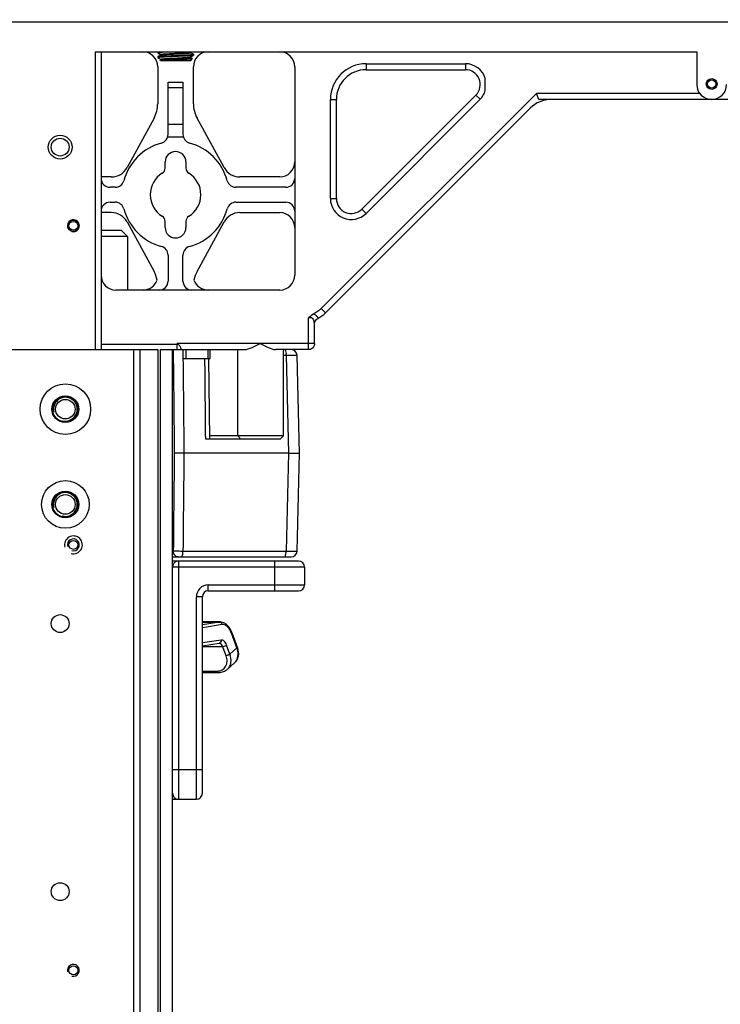
# Model space of a CAD drawing. Units: millimetres. Extents: x 281 to 6318, y 87 to 1607.
# Drawn here: x 1397 to 1514, y 1154 to 1319 of the extents above; entities that cross this region are included whole.
import ezdxf

# ---------------------------------------------------------------- set-up
doc = ezdxf.new("R2010")
doc.units = ezdxf.units.MM
doc.layers.add('DIM', color=3, linetype='Continuous')
doc.dimstyles.new('DIM箱体', dxfattribs={"dimtxt": 20, "dimasz": 10, "dimexe": 0.5, "dimexo": 0.5, "dimgap": 0.2, "dimtad": 0, "dimzin": 1, "dimtxsty": 'Standard', "dimblk": 'CLOSEDBLANK', "dimcen": 2.5, "dimclre": 6, "dimadec": 0, "dimazin": 0, "dimtfac": 1, "dimtmove": 0, "dimatfit": 3, "dimldrblk": 'CLOSED', "dimfxl": 0, "dimarcsym": 0})

# ---------------------------------------------------------------- blocks, each defined once
blk = doc.blocks.new('_ClosedBlank')
at = {"color": 0, "linetype": 'ByBlock', "lineweight": -2}
for p, q in [((-1, 0.167), (0, 0)), ((-1, 0.167), (-1, -0.167)), ((0, 0), (-1, -0.167))]:
    blk.add_line(p, q, dxfattribs=at)
blk = doc.blocks.new('*D23')
at = {"layer": 'Defpoints', "color": 0}
for p in [(1887.8, 1384.98), (1387.8, 1263.57), (1887.8, 1263.57)]:
    blk.add_point(p, dxfattribs=at)
at = {"layer": 'DIM', "color": 6, "lineweight": -2}
for p, q in [((1387.8, 1264.07), (1387.8, 1385.48)), ((1887.8, 1264.07), (1887.8, 1385.48))]:
    blk.add_line(p, q, dxfattribs=at)
at = {"layer": 'DIM', "color": 0, "lineweight": -2}
for p, q in [((1397.8, 1384.98), (1579.5, 1384.98)), ((1877.8, 1384.98), (1696.1, 1384.98))]:
    blk.add_line(p, q, dxfattribs=at)
at = {"layer": 'DIM', "color": 0, "lineweight": -2, "xscale": 10, "yscale": 10, "zscale": 10, "rotation": 180}
blk.add_blockref('_ClosedBlank', (1387.8, 1384.98), dxfattribs=at)
at = {"layer": 'DIM', "color": 0, "lineweight": -2, "xscale": 10, "yscale": 10, "zscale": 10}
blk.add_blockref('_ClosedBlank', (1887.8, 1384.98), dxfattribs=at)
at = {"layer": 'DIM', "color": 0, "insert": (1637.8, 1384.98), "char_height": 20, "attachment_point": 5}
blk.add_mtext('\\A1;500,00{\\H12.000000;\\S 0^ -0,2;}', dxfattribs=at)
blk = doc.blocks.new('_Closed')
at = {"color": 0, "linetype": 'ByBlock', "lineweight": -2}
for p, q in [((-1, 0.167), (0, 0)), ((-1, 0.167), (-1, -0.167)), ((0, 0), (-1, -0.167)), ((0, 0), (-1, 0))]:
    blk.add_line(p, q, dxfattribs=at)

msp = doc.modelspace()

# ---------------------------------------------------------------- linework, layer by layer
at = {"color": 7, "linetype": 'Continuous'}
for p, q in [((1883.613, 1318.574), (1391.989, 1318.574)), ((1409.301, 1313.574), (1409.301, 1263.574)), ((1409.301, 1313.574), (1510.301, 1313.574)), ((1410.301, 1313.574), (1410.301, 1263.574)), ((1419.801, 1313.562), (1419.801, 1313.386)), ((1419.801, 1312.762), (1419.801, 1312.586)), ((1419.811, 1313.376), (1420.298, 1313.121)), ((1420.312, 1313.034), (1419.811, 1312.772)), ((1420.298, 1313.121), (1420.301, 1313.12)), ((1420.301, 1313.126), (1420.301, 1313.028)), ((1425.289, 1312.714), (1425.791, 1312.976)), ((1425.301, 1313.422), (1425.301, 1313.52)), ((1425.791, 1313.172), (1425.301, 1313.428)), ((1425.301, 1312.622), (1425.301, 1312.72)), ((1425.658, 1312.442), (1425.301, 1312.628)), ((1425.801, 1313.162), (1425.801, 1312.986)), ((1510.301, 1313.574), (1510.301, 1308.074)), ((1419.801, 1311.074), (1419.801, 1304.849)), ((1419.811, 1312.576), (1420.301, 1312.32)), ((1420.301, 1312.074), (1420.203, 1312.171)), ((1420.312, 1312.234), (1420.207, 1312.179)), ((1420.301, 1312.326), (1420.301, 1312.228)), ((1425.301, 1312.074), (1420.301, 1312.074)), ((1425.301, 1312.074), (1425.661, 1312.434)), ((1425.801, 1304.849), (1425.801, 1311.074)), ((1442.801, 1311.074), (1442.801, 1276.074)), ((1454.801, 1311.574), (1454.801, 1310.574)), ((1454.801, 1311.574), (1471.451, 1311.574)), ((1471.451, 1311.574), (1471.451, 1310.574)), ((1454.801, 1310.574), (1471.451, 1310.574)), ((1421.551, 1299.708), (1421.551, 1308.487)), ((1421.551, 1308.487), (1424.051, 1308.487)), ((1424.051, 1308.487), (1424.051, 1299.708)), ((1474.801, 1307.058), (1474.801, 1309.09)), ((1421.551, 1307.608), (1424.051, 1307.608)), ((1447.267, 1270.454), (1483.386, 1306.574)), ((1473.219, 1306.306), (1454.068, 1287.156)), ((1473.926, 1305.599), (1473.219, 1306.306)), ((1483.801, 1305.574), (1483.386, 1306.574)), ((1510.801, 1306.574), (1483.386, 1306.574)), ((1448.801, 1288.923), (1448.801, 1305.574)), ((1448.801, 1305.574), (1449.801, 1305.574)), ((1449.801, 1288.923), (1449.801, 1305.574)), ((1473.926, 1305.599), (1454.775, 1286.448)), ((1577.73, 1305.574), (1483.801, 1305.574)), ((1482.336, 1304.11), (1447.974, 1269.747)), ((1419.19, 1302.455), (1414.653, 1294.138)), ((1424.051, 1301.366), (1421.551, 1301.366)), ((1430.948, 1294.138), (1426.411, 1302.455)), ((1424.124, 1299.244), (1421.477, 1299.244)), ((1421.051, 1294.046), (1421.051, 1295.074)), ((1424.551, 1295.074), (1424.551, 1294.046)), ((1412.02, 1292.574), (1410.301, 1292.574)), ((1440.301, 1292.574), (1433.581, 1292.574)), ((1412.667, 1290.824), (1411.801, 1290.824)), ((1441.301, 1290.824), (1432.934, 1290.824)), ((1411.801, 1288.324), (1412.667, 1288.324)), ((1432.934, 1288.324), (1441.301, 1288.324)), ((1448.801, 1288.923), (1449.801, 1288.923)), ((1412.02, 1286.574), (1410.301, 1286.574)), ((1433.581, 1286.574), (1440.301, 1286.574)), ((1454.775, 1286.448), (1454.068, 1287.156)), ((1414.653, 1285.011), (1419.19, 1276.693)), ((1421.051, 1284.074), (1421.051, 1285.102)), ((1424.551, 1285.102), (1424.551, 1284.074)), ((1426.411, 1276.693), (1430.948, 1285.011)), ((1413.735, 1283.574), (1410.301, 1283.574)), ((1413.735, 1283.574), (1414.735, 1282.574)), ((1414.735, 1282.574), (1410.301, 1282.574)), ((1414.735, 1282.574), (1414.735, 1273.574)), ((1421.551, 1279.441), (1421.551, 1275.074)), ((1424.051, 1275.074), (1424.051, 1279.441)), ((1440.301, 1273.574), (1412.801, 1273.574)), ((1447.974, 1269.747), (1447.267, 1270.454)), ((1445.14, 1263.574), (1445.14, 1268.861)), ((1446.128, 1267.878), (1446.194, 1268.237)), ((1446.14, 1267.913), (1446.14, 1267.946)), ((1446.14, 1264.574), (1446.14, 1267.913)), ((1387.801, 1263.574), (1419.801, 1263.574)), ((1410.301, 1264.474), (1423.257, 1264.474)), ((1415.801, 376.574), (1415.801, 1263.574)), ((1416.801, 1263.574), (1416.801, 376.574)), ((1419.801, 1263.574), (1419.801, 376.574)), ((1420.301, 376.574), (1420.301, 1263.574)), ((1420.301, 1263.574), (1434.368, 1263.574)), ((1422.301, 376.574), (1422.301, 1263.574)), ((1423.083, 1263.574), (1423.083, 1264.574)), ((1423.257, 1264.474), (1423.083, 1264.574)), ((1446.14, 1264.574), (1423.083, 1264.574)), ((1424.013, 1263.574), (1424.028, 1262.074)), ((1424.518, 1263.574), (1424.518, 1262.074)), ((1428.215, 1263.574), (1428.215, 1262.074)), ((1428.586, 1262.074), (1428.586, 1263.574)), ((1433.258, 1249.074), (1433.258, 1263.574)), ((1445.14, 1263.574), (1439.622, 1263.574)), ((1440.945, 1249.074), (1440.945, 1263.574)), ((1424.028, 1262.074), (1428.586, 1262.074)), ((1428.547, 1248.574), (1428.415, 1262.074)), ((1441.357, 1262.592), (1440.945, 1262.592)), ((1441.357, 1262.592), (1441.761, 1246.174)), ((1443.614, 1246.174), (1443.209, 1262.599)), ((1422.561, 1248.577), (1422.585, 1246.174)), ((1427.806, 1248.574), (1440.445, 1248.574)), ((1440.945, 1249.074), (1428.547, 1249.074)), ((1433.731, 1248.574), (1433.258, 1249.074)), ((1440.445, 1248.574), (1440.945, 1249.074)), ((1424.213, 1246.174), (1422.585, 1246.174)), ((1441.761, 1246.174), (1424.213, 1246.174)), ((1441.761, 1246.174), (1441.357, 1229.757)), ((1441.761, 1246.174), (1443.614, 1246.174)), ((1443.209, 1229.749), (1443.614, 1246.174)), ((1422.301, 1228.774), (1442.21, 1228.774)), ((1424.041, 1229.757), (1441.357, 1229.757)), ((1443.451, 1228.074), (1422.301, 1228.074)), ((1444.451, 1227.074), (1422.301, 1227.074)), ((1423.301, 1228.074), (1423.301, 1188.074)), ((1439.451, 1223.074), (1439.451, 1228.074)), ((1444.451, 1227.074), (1444.451, 1224.074)), ((1428.301, 1223.074), (1428.301, 1224.074)), ((1428.301, 1224.074), (1444.451, 1224.074)), ((1426.301, 1188.074), (1426.301, 1222.074)), ((1427.301, 1222.074), (1426.301, 1222.074)), ((1427.301, 1189.074), (1427.301, 1222.074)), ((1428.301, 1223.074), (1443.451, 1223.074)), ((1430.334, 1217.844), (1427.301, 1217.844)), ((1427.301, 1217.833), (1430.189, 1217.833)), ((1430.189, 1217.833), (1427.301, 1217.379)), ((1430.621, 1217.398), (1427.301, 1216.876)), ((1430.331, 1217.844), (1430.189, 1217.833)), ((1433.095, 1213.518), (1432.183, 1215.964)), ((1432.242, 1216.076), (1433.155, 1213.63)), ((1430.434, 1214.816), (1427.301, 1214.323)), ((1427.301, 1213.818), (1430.102, 1214.259)), ((1430.728, 1213.681), (1427.301, 1213.681)), ((1431.286, 1212.187), (1430.728, 1213.681)), ((1431.928, 1212.462), (1431.371, 1213.956)), ((1433.095, 1213.518), (1431.928, 1212.462)), ((1431.486, 1209.859), (1432.653, 1210.916)), ((1427.301, 1209.606), (1429.784, 1209.606)), ((1430.017, 1209.317), (1427.301, 1209.317)), ((1422.301, 1193.074), (1427.301, 1193.074)), ((1422.301, 1188.074), (1426.301, 1188.074))]:
    msp.add_line(p, q, dxfattribs=at)
msp.add_lwpolyline([(1432.242, 1216.076), (1432.022, 1216.569), (1431.698, 1217.072), (1431.317, 1217.463), (1430.9, 1217.722), (1430.472, 1217.837), (1430.331, 1217.844)], dxfattribs=at)
for centre, radius in [((1512.801, 1308.169), 0.9), ((1512.801, 1308.169), 0.7), ((1403.43, 1297.574), 2), ((1403.43, 1297.574), 1.5), ((1405.656, 1284.36), 0.95), ((1405.656, 1284.36), 0.75), ((1404.301, 1253.574), 4.25), ((1404.301, 1253.574), 2.25), ((1404.301, 1253.574), 2.15), ((1404.301, 1253.574), 1.65), ((1404.301, 1237.574), 4), ((1404.301, 1237.574), 2.25), ((1404.301, 1237.574), 2.15), ((1404.301, 1237.574), 1.65), ((1405.656, 1230.788), 0.75), ((1403.43, 1217.574), 1.5), ((1403.43, 1172.574), 1.5), ((1405.656, 1159.36), 0.75)]:
    msp.add_circle(centre, radius, dxfattribs=at)
for centre, radius, start, end in [((1417.301, 1311.074), 2.5, 0, 90), ((1421.636, 1295.999), 17.513, 93.99155, 94.27098), ((1422.385, 1285.105), 28.433, 93.17459, 93.97032), ((1428.301, 1311.074), 2.5, 90, 180), ((1440.301, 1311.074), 2.5, 0, 90), ((1454.801, 1305.574), 6, 90, 180), ((1471.451, 1308.074), 3.5, 16.87775, 90), ((1454.801, 1305.574), 5, 90, 180), ((1471.451, 1308.074), 2.5, 315, 90), ((1512.801, 1308.074), 2.5, 180, 0), ((1471.451, 1308.074), 3.5, 315, 343.12225), ((1414.801, 1304.849), 5, 331.38954, 0), ((1430.801, 1304.849), 5, 180, 208.61046), ((1485.872, 1300.574), 5, 90, 135), ((1420.051, 1299.708), 1.5, 285.18311, 0), ((1425.551, 1299.708), 1.5, 180, 254.81689), ((1422.801, 1289.574), 9, 105.18311, 164.81689), ((1422.801, 1289.574), 9, 15.18311, 74.81689), ((1422.801, 1295.074), 1.75, 0, 180), ((1440.301, 1295.074), 2.5, 270, 0), ((1412.02, 1295.574), 3, 270, 331.38954), ((1422.801, 1289.574), 4.25, 121.58814, 238.41186), ((1420.051, 1294.046), 1, 301.58814, 0), ((1425.551, 1294.046), 1, 180, 238.41186), ((1422.801, 1289.574), 4.25, 301.58814, 58.41186), ((1433.581, 1295.574), 3, 208.61046, 270), ((1411.801, 1292.324), 1.5, 180, 270), ((1412.667, 1292.324), 1.5, 270, 344.81689), ((1432.934, 1292.324), 1.5, 195.18311, 270), ((1441.301, 1292.324), 1.5, 270, 0), ((1411.801, 1286.824), 1.5, 90, 180), ((1412.667, 1286.824), 1.5, 15.18311, 90), ((1432.934, 1286.824), 1.5, 90, 164.81689), ((1441.301, 1286.824), 1.5, 0, 90), ((1452.301, 1288.923), 3.5, 180, 315), ((1452.301, 1288.923), 2.5, 180, 315), ((1412.02, 1283.574), 3, 28.61046, 90), ((1422.801, 1289.574), 9, 195.18311, 254.81689), ((1422.801, 1289.574), 9, 285.18311, 344.81689), ((1433.581, 1283.574), 3, 90, 151.38954), ((1440.301, 1284.074), 2.5, 0, 90), ((1420.051, 1285.102), 1, 0, 58.41186), ((1425.551, 1285.102), 1, 121.58814, 180), ((1422.801, 1284.074), 1.75, 180, 0), ((1420.051, 1279.441), 1.5, 0, 74.81689), ((1425.551, 1279.441), 1.5, 105.18311, 180), ((1414.801, 1274.299), 5, 10.91944, 28.61046), ((1430.801, 1274.299), 5, 151.38954, 169.08056), ((1412.801, 1276.074), 2.5, 180, 270), ((1417.351, 1276.074), 2.5, 270, 340.66258), ((1420.051, 1275.074), 1.5, 270, 0), ((1425.551, 1275.074), 1.5, 180, 270), ((1428.25, 1276.074), 2.5, 199.33742, 270), ((1440.301, 1276.074), 2.5, 270, 0), ((1444.341, 1273.389), 5.144, 297.05999, 314.92964), ((1445.479, 1268.447), 0.485, 49.81981, 65.34005), ((1445.613, 1268.434), 1.176, 53.1479, 63.14652), ((1445.615, 1268.439), 1.171, 44.09209, 53.10708), ((1442.21, 1262.574), 1, 1.40986, 90), ((1437.69, 1262.579), 3.667, 0.20198, 4.97073), ((1442.21, 1229.774), 1, 270, 358.59014), ((1423.301, 1227.074), 1, 90, 180), ((1443.451, 1227.074), 1, 0, 90), ((1428.301, 1222.074), 2, 90, 180), ((1443.451, 1224.074), 1, 270, 0), ((1428.301, 1222.074), 1, 90, 180), ((1428.495, 1214.588), 3.936, 20.45993, 21.61513), ((1430.068, 1212.478), 3.294, 18.85464, 20.46132), ((1431.438, 1212.258), 1.81, 312.15434, 317.35394), ((1431.398, 1212.292), 1.863, 317.41711, 329.58176), ((1431.36, 1212.316), 1.908, 329.55181, 330.15538), ((1423.301, 1189.074), 1, 180, 270), ((1426.301, 1189.074), 1, 270, 0)]:
    msp.add_arc(centre, radius, start, end, dxfattribs=at)
at = {"color": 2, "linetype": 'Continuous'}
for centre, radius in [((1405.656, 1284.36), 1), ((1404.301, 1253.574), 2), ((1404.301, 1237.574), 2), ((1405.656, 1230.788), 1.5), ((1405.656, 1230.788), 1), ((1405.656, 1159.36), 1)]:
    msp.add_arc(centre, radius, 255, 195, dxfattribs=at)
at = {"color": 7, "linetype": 'Continuous'}
for points, knots in [([(1419.801, 1313.386), (1419.801, 1313.388), (1419.803, 1313.392), (1419.81, 1313.397), (1419.821, 1313.402), (1419.836, 1313.406), (1419.855, 1313.411), (1419.889, 1313.418), (1419.942, 1313.426), (1420.017, 1313.435), (1420.108, 1313.445), (1420.215, 1313.454), (1420.291, 1313.46), (1420.331, 1313.463)], [0, 0, 0, 0, 0.0097218, 0.0245274, 0.0461579, 0.0751254, 0.1116056, 0.1556525, 0.2663934, 0.4069867, 0.5767504, 0.7747838, 1, 1, 1, 1]), ([(1419.811, 1313.376), (1419.809, 1313.377), (1419.805, 1313.379), (1419.801, 1313.383), (1419.801, 1313.386)], [0, 0, 0, 0, 0.3456522, 1, 1, 1, 1]), ([(1425.791, 1312.976), (1425.786, 1312.974), (1425.774, 1312.969), (1425.74, 1312.96), (1425.681, 1312.95), (1425.591, 1312.938), (1425.475, 1312.926), (1425.335, 1312.914), (1425.172, 1312.902), (1424.987, 1312.89), (1424.703, 1312.873), (1424.307, 1312.853), (1423.794, 1312.829), (1423.245, 1312.805), (1422.68, 1312.781), (1422.119, 1312.757), (1421.583, 1312.734), (1421.161, 1312.713), (1420.851, 1312.697), (1420.643, 1312.684), (1420.455, 1312.672), (1420.289, 1312.66), (1420.145, 1312.648), (1420.026, 1312.637), (1419.942, 1312.626), (1419.888, 1312.617), (1419.857, 1312.611), (1419.833, 1312.606), (1419.818, 1312.6), (1419.809, 1312.596), (1419.803, 1312.592), (1419.801, 1312.589), (1419.801, 1312.586)], [0, 0, 0, 0, 0.0027035, 0.0064796, 0.0173042, 0.0324654, 0.0518512, 0.0752969, 0.1025951, 0.1335005, 0.1677337, 0.2449125, 0.3313292, 0.4238406, 0.5190798, 0.6135796, 0.7039001, 0.7867546, 0.8244271, 0.8591314, 0.8905524, 0.9184058, 0.942441, 0.9624448, 0.9782455, 0.9845301, 0.9897239, 0.9938251, 0.9968452, 0.9979635, 0.9988378, 1, 1, 1, 1]), ([(1419.801, 1312.762), (1419.801, 1312.763), (1419.801, 1312.765), (1419.805, 1312.769), (1419.808, 1312.771), (1419.811, 1312.772)], [0, 0, 0, 0, 0.1785129, 0.518321, 1, 1, 1, 1]), ([(1419.811, 1312.772), (1419.815, 1312.775), (1419.828, 1312.779), (1419.861, 1312.788), (1419.92, 1312.798), (1420.01, 1312.81), (1420.126, 1312.822), (1420.266, 1312.834), (1420.429, 1312.846), (1420.614, 1312.858), (1420.898, 1312.875), (1421.294, 1312.895), (1421.807, 1312.919), (1422.356, 1312.943), (1422.921, 1312.967), (1423.482, 1312.991), (1424.018, 1313.015), (1424.44, 1313.035), (1424.75, 1313.052), (1424.958, 1313.064), (1425.146, 1313.076), (1425.313, 1313.088), (1425.456, 1313.1), (1425.575, 1313.112), (1425.659, 1313.122), (1425.713, 1313.131), (1425.744, 1313.137), (1425.768, 1313.143), (1425.783, 1313.148), (1425.793, 1313.152), (1425.798, 1313.156), (1425.801, 1313.159), (1425.801, 1313.162)], [0, 0, 0, 0, 0.0027035, 0.0064796, 0.0173042, 0.0324654, 0.0518512, 0.0752969, 0.1025951, 0.1335005, 0.1677337, 0.2449125, 0.3313292, 0.4238406, 0.5190798, 0.6135796, 0.7039001, 0.7867546, 0.8244271, 0.8591314, 0.8905524, 0.9184058, 0.942441, 0.9624448, 0.9782455, 0.9845301, 0.9897239, 0.9938251, 0.9968452, 0.9979636, 0.9988378, 1, 1, 1, 1]), ([(1420.301, 1313.126), (1420.301, 1313.128), (1420.304, 1313.134), (1420.313, 1313.139), (1420.328, 1313.145), (1420.347, 1313.151), (1420.373, 1313.157), (1420.417, 1313.166), (1420.486, 1313.176), (1420.585, 1313.188), (1420.703, 1313.2), (1420.841, 1313.212), (1420.996, 1313.224), (1421.167, 1313.236), (1421.424, 1313.252), (1421.773, 1313.273), (1422.216, 1313.296), (1422.68, 1313.32), (1423.149, 1313.344), (1423.605, 1313.368), (1424.032, 1313.391), (1424.363, 1313.412), (1424.601, 1313.428), (1424.757, 1313.44), (1424.895, 1313.452), (1425.014, 1313.464), (1425.113, 1313.476), (1425.191, 1313.488), (1425.243, 1313.498), (1425.273, 1313.507), (1425.284, 1313.511), (1425.289, 1313.514)], [0, 0, 0, 0, 0.0013332, 0.003411, 0.0064728, 0.0105842, 0.0157646, 0.0220161, 0.0377014, 0.0575338, 0.0813501, 0.1089439, 0.1400716, 0.1744556, 0.211788, 0.2939327, 0.3835557, 0.4774332, 0.5721868, 0.6644059, 0.7507725, 0.8281816, 0.8626438, 0.8938571, 0.9215431, 0.9454573, 0.9653924, 0.9811837, 0.9927212, 0.9968862, 1, 1, 1, 1]), ([(1420.301, 1312.326), (1420.301, 1312.328), (1420.304, 1312.334), (1420.313, 1312.339), (1420.328, 1312.345), (1420.347, 1312.351), (1420.373, 1312.357), (1420.417, 1312.366), (1420.486, 1312.376), (1420.585, 1312.388), (1420.703, 1312.4), (1420.841, 1312.412), (1420.996, 1312.424), (1421.167, 1312.436), (1421.424, 1312.452), (1421.773, 1312.473), (1422.216, 1312.496), (1422.68, 1312.52), (1423.149, 1312.544), (1423.605, 1312.568), (1424.032, 1312.591), (1424.363, 1312.612), (1424.601, 1312.628), (1424.757, 1312.64), (1424.895, 1312.652), (1425.014, 1312.664), (1425.113, 1312.676), (1425.191, 1312.688), (1425.243, 1312.698), (1425.273, 1312.707), (1425.284, 1312.711), (1425.289, 1312.714)], [0, 0, 0, 0, 0.0013332, 0.003411, 0.0064728, 0.0105842, 0.0157646, 0.0220161, 0.0377014, 0.0575338, 0.0813501, 0.1089439, 0.1400716, 0.1744556, 0.211788, 0.2939327, 0.3835557, 0.4774332, 0.5721868, 0.6644059, 0.7507725, 0.8281816, 0.8626438, 0.8938571, 0.9215431, 0.9454573, 0.9653924, 0.9811837, 0.9927212, 0.9968862, 1, 1, 1, 1]), ([(1420.312, 1313.034), (1420.317, 1313.037), (1420.328, 1313.041), (1420.359, 1313.05), (1420.41, 1313.06), (1420.488, 1313.072), (1420.587, 1313.084), (1420.706, 1313.096), (1420.844, 1313.108), (1421, 1313.12), (1421.238, 1313.136), (1421.569, 1313.157), (1421.996, 1313.181), (1422.452, 1313.204), (1422.921, 1313.228), (1423.385, 1313.252), (1423.829, 1313.276), (1424.177, 1313.296), (1424.434, 1313.313), (1424.606, 1313.325), (1424.761, 1313.337), (1424.898, 1313.348), (1425.017, 1313.36), (1425.115, 1313.372), (1425.184, 1313.383), (1425.229, 1313.391), (1425.254, 1313.397), (1425.274, 1313.403), (1425.288, 1313.409), (1425.297, 1313.414), (1425.301, 1313.42), (1425.301, 1313.422)], [0, 0, 0, 0, 0.0031138, 0.0072788, 0.0188163, 0.0346076, 0.0545427, 0.0784569, 0.1061429, 0.1373562, 0.1718184, 0.2492275, 0.3355941, 0.4278132, 0.5225668, 0.6164443, 0.7060673, 0.788212, 0.8255444, 0.8599284, 0.8910561, 0.9186499, 0.9424662, 0.9622986, 0.9779839, 0.9842354, 0.9894158, 0.9935272, 0.996589, 0.9986668, 1, 1, 1, 1]), ([(1420.312, 1312.234), (1420.317, 1312.237), (1420.328, 1312.241), (1420.359, 1312.25), (1420.41, 1312.26), (1420.488, 1312.272), (1420.587, 1312.284), (1420.706, 1312.296), (1420.844, 1312.308), (1421, 1312.32), (1421.238, 1312.336), (1421.569, 1312.357), (1421.996, 1312.381), (1422.452, 1312.404), (1422.921, 1312.428), (1423.385, 1312.452), (1423.829, 1312.476), (1424.177, 1312.496), (1424.434, 1312.513), (1424.606, 1312.525), (1424.761, 1312.537), (1424.898, 1312.548), (1425.017, 1312.56), (1425.115, 1312.572), (1425.184, 1312.583), (1425.229, 1312.591), (1425.254, 1312.597), (1425.274, 1312.603), (1425.288, 1312.609), (1425.297, 1312.614), (1425.301, 1312.62), (1425.301, 1312.622)], [0, 0, 0, 0, 0.0031138, 0.0072788, 0.0188163, 0.0346077, 0.0545427, 0.0784569, 0.1061429, 0.1373562, 0.1718184, 0.2492275, 0.3355941, 0.4278132, 0.5225668, 0.6164443, 0.7060673, 0.788212, 0.8255444, 0.8599284, 0.8910561, 0.9186499, 0.9424662, 0.9622986, 0.9779839, 0.9842354, 0.9894158, 0.9935272, 0.996589, 0.9986668, 1, 1, 1, 1]), ([(1425.801, 1313.162), (1425.801, 1313.163), (1425.8, 1313.165), (1425.796, 1313.169), (1425.793, 1313.171), (1425.791, 1313.172)], [0, 0, 0, 0, 0.1785129, 0.5183209, 1, 1, 1, 1]), ([(1425.801, 1312.986), (1425.801, 1312.986), (1425.8, 1312.983), (1425.796, 1312.979), (1425.793, 1312.977), (1425.791, 1312.976)], [0, 0, 0, 0, 0.1785128, 0.5183197, 1, 1, 1, 1]), ([(1419.801, 1312.586), (1419.801, 1312.584), (1419.804, 1312.58), (1419.808, 1312.577), (1419.811, 1312.576)], [0, 0, 0, 0, 0.4992524, 1, 1, 1, 1]), ([(1420.207, 1312.179), (1420.206, 1312.179), (1420.204, 1312.178), (1420.202, 1312.176), (1420.202, 1312.173), (1420.203, 1312.172), (1420.203, 1312.171)], [0, 0, 0, 0, 0.3457508, 0.5885044, 0.7771538, 1, 1, 1, 1]), ([(1422.801, 1312.303), (1422.638, 1312.298), (1422.318, 1312.288), (1421.854, 1312.273), (1421.424, 1312.258), (1421.093, 1312.245), (1420.857, 1312.234), (1420.704, 1312.227), (1420.57, 1312.219), (1420.456, 1312.211), (1420.362, 1312.204), (1420.298, 1312.197), (1420.257, 1312.191), (1420.235, 1312.188), (1420.219, 1312.184), (1420.21, 1312.181), (1420.207, 1312.179)], [0, 0, 0, 0, 0.188074, 0.368921, 0.536507, 0.6851426, 0.750721, 0.8096886, 0.8615214, 0.9057547, 0.941989, 0.9698992, 0.9806563, 0.9892549, 0.9956922, 1, 1, 1, 1]), ([(1422.801, 1312.303), (1422.983, 1312.309), (1423.341, 1312.319), (1423.862, 1312.336), (1424.276, 1312.35), (1424.583, 1312.361), (1424.789, 1312.369), (1424.977, 1312.377), (1425.145, 1312.385), (1425.29, 1312.393), (1425.413, 1312.401), (1425.5, 1312.408), (1425.557, 1312.414), (1425.59, 1312.418), (1425.617, 1312.422), (1425.638, 1312.426), (1425.652, 1312.429), (1425.659, 1312.432), (1425.661, 1312.434)], [0, 0, 0, 0, 0.1908817, 0.3753172, 0.5460629, 0.6242135, 0.6965402, 0.7623635, 0.8210727, 0.8721317, 0.9150832, 0.9495541, 0.9635178, 0.9752639, 0.9847749, 0.9920446, 0.9970894, 1, 1, 1, 1]), ([(1425.661, 1312.434), (1425.661, 1312.435), (1425.662, 1312.436), (1425.662, 1312.438), (1425.66, 1312.44), (1425.659, 1312.441), (1425.658, 1312.442)], [0, 0, 0, 0, 0.2227019, 0.4112871, 0.6540936, 1, 1, 1, 1]), ([(1446.144, 1269.483), (1446.112, 1269.499), (1446.045, 1269.529), (1445.977, 1269.554), (1445.942, 1269.565)], [0, 0, 0, 0, 0.4915789, 1, 1, 1, 1]), ([(1446.016, 1268.456), (1446.008, 1268.48), (1445.989, 1268.528), (1445.968, 1268.575), (1445.956, 1268.598)], [0, 0, 0, 0, 0.5019778, 1, 1, 1, 1]), ([(1446.128, 1267.878), (1446.132, 1267.885), (1446.138, 1267.898), (1446.143, 1267.911), (1446.144, 1267.917)], [0, 0, 0, 0, 0.5791135, 1, 1, 1, 1]), ([(1423.257, 1264.474), (1423.325, 1264.435), (1423.525, 1264.23), (1423.619, 1263.96), (1423.673, 1263.769)], [0, 0, 0, 0, 0.2836123, 1, 1, 1, 1]), ([(1423.673, 1263.769), (1423.687, 1263.721), (1423.721, 1263.68), (1423.706, 1263.574), (1423.724, 1263.574)], [0, 0, 0, 0, 0.741644, 1, 1, 1, 1]), ([(1434.369, 1263.574), (1434.806, 1263.574), (1435.714, 1263.937), (1436.546, 1264.348), (1436.995, 1264.574)], [0, 0, 0, 0, 0.4656585, 1, 1, 1, 1]), ([(1436.995, 1264.574), (1437.444, 1264.348), (1438.276, 1263.937), (1439.183, 1263.574), (1439.621, 1263.574)], [0, 0, 0, 0, 0.5343386, 1, 1, 1, 1]), ([(1441.098, 1263.574), (1441.178, 1263.574), (1441.303, 1263.271), (1441.329, 1263.062), (1441.343, 1262.896)], [0, 0, 0, 0, 0.3244623, 1, 1, 1, 1]), ([(1443.209, 1262.599), (1443.209, 1262.61), (1443.139, 1262.586), (1443.065, 1262.61), (1442.89, 1262.597), (1442.677, 1262.602), (1442.403, 1262.599), (1441.958, 1262.597), (1441.604, 1262.594), (1441.357, 1262.592)], [0, 0, 0, 0, 0.0180853, 0.0716655, 0.1593843, 0.2788877, 0.4269455, 0.5996289, 1, 1, 1, 1]), ([(1422.419, 1229.774), (1422.524, 1229.772), (1423.065, 1229.763), (1423.605, 1229.759), (1424.041, 1229.757)], [0, 0, 0, 0, 0.1945118, 1, 1, 1, 1]), ([(1423.241, 1228.774), (1423.024, 1228.774), (1422.556, 1229.035), (1422.419, 1229.525), (1422.419, 1229.774)], [0, 0, 0, 0, 0.4656902, 1, 1, 1, 1]), ([(1423.782, 1228.774), (1423.823, 1228.774), (1423.915, 1228.88), (1424.009, 1229.205), (1424.04, 1229.523), (1424.041, 1229.757)], [0, 0, 0, 0, 0.1170931, 0.3340732, 1, 1, 1, 1]), ([(1441.098, 1228.774), (1441.139, 1228.774), (1441.231, 1228.88), (1441.325, 1229.205), (1441.356, 1229.523), (1441.357, 1229.757)], [0, 0, 0, 0, 0.1170931, 0.3340732, 1, 1, 1, 1]), ([(1441.357, 1229.757), (1441.604, 1229.754), (1441.958, 1229.751), (1442.403, 1229.749), (1442.677, 1229.746), (1442.89, 1229.751), (1443.065, 1229.738), (1443.139, 1229.762), (1443.209, 1229.738), (1443.209, 1229.749)], [0, 0, 0, 0, 0.4003634, 0.573044, 0.7211046, 0.8406099, 0.9283319, 0.9819142, 1, 1, 1, 1]), ([(1430.189, 1217.833), (1430.291, 1217.832), (1430.509, 1217.725), (1430.603, 1217.512), (1430.621, 1217.398)], [0, 0, 0, 0, 0.4700395, 1, 1, 1, 1]), ([(1432.154, 1216.038), (1432.071, 1216.247), (1431.882, 1216.628), (1431.509, 1217.089), (1431.082, 1217.377), (1430.761, 1217.42), (1430.621, 1217.398)], [0, 0, 0, 0, 0.3087651, 0.5784825, 0.8047633, 1, 1, 1, 1]), ([(1432.242, 1216.076), (1432.245, 1216.068), (1432.246, 1216.023), (1432.209, 1215.988), (1432.183, 1215.964)], [0, 0, 0, 0, 0.1767551, 1, 1, 1, 1]), ([(1430.728, 1213.681), (1430.692, 1213.763), (1430.56, 1214.014), (1430.3, 1214.258), (1430.098, 1214.259)], [0, 0, 0, 0, 0.3066298, 1, 1, 1, 1]), ([(1430.434, 1214.816), (1430.453, 1214.693), (1430.422, 1214.44), (1430.21, 1214.276), (1430.102, 1214.259)], [0, 0, 0, 0, 0.5329667, 1, 1, 1, 1]), ([(1431.371, 1213.956), (1431.322, 1214.087), (1431.209, 1214.326), (1430.982, 1214.617), (1430.719, 1214.801), (1430.521, 1214.83), (1430.434, 1214.816)], [0, 0, 0, 0, 0.3093523, 0.5798274, 0.8060464, 1, 1, 1, 1]), ([(1431.371, 1213.956), (1431.289, 1213.882), (1431.075, 1213.773), (1430.851, 1213.7), (1430.728, 1213.681)], [0, 0, 0, 0, 0.4697663, 1, 1, 1, 1]), ([(1433.186, 1213.543), (1433.342, 1213.085), (1433.423, 1212.331), (1433.107, 1211.434), (1432.82, 1211.067), (1432.653, 1210.916)], [0, 0, 0, 0, 0.5152186, 0.7601873, 1, 1, 1, 1]), ([(1433.015, 1211.366), (1433.188, 1211.668), (1433.375, 1212.414), (1433.231, 1213.156), (1433.095, 1213.518)], [0, 0, 0, 0, 0.47376, 1, 1, 1, 1]), ([(1433.155, 1213.63), (1433.157, 1213.623), (1433.159, 1213.577), (1433.122, 1213.542), (1433.095, 1213.518)], [0, 0, 0, 0, 0.1767464, 1, 1, 1, 1]), ([(1429.784, 1209.606), (1430.072, 1209.606), (1430.65, 1209.731), (1431.293, 1210.362), (1431.519, 1211.261), (1431.399, 1211.883), (1431.286, 1212.187)], [0, 0, 0, 0, 0.2443574, 0.4774876, 0.7249597, 1, 1, 1, 1]), ([(1431.928, 1212.462), (1431.847, 1212.388), (1431.633, 1212.28), (1431.409, 1212.206), (1431.286, 1212.187)], [0, 0, 0, 0, 0.4697663, 1, 1, 1, 1]), ([(1431.486, 1209.859), (1431.645, 1210.003), (1431.918, 1210.358), (1432.208, 1211.253), (1432.1, 1212.003), (1431.928, 1212.462)], [0, 0, 0, 0, 0.2306525, 0.4716546, 1, 1, 1, 1]), ([(1430.017, 1209.317), (1429.992, 1209.317), (1429.862, 1209.359), (1429.808, 1209.505), (1429.784, 1209.606)], [0, 0, 0, 0, 0.1926074, 1, 1, 1, 1]), ([(1431.486, 1209.859), (1431.292, 1209.684), (1430.823, 1209.404), (1430.286, 1209.317), (1430.017, 1209.317)], [0, 0, 0, 0, 0.4928718, 1, 1, 1, 1])]:
    msp.add_open_spline(points, degree=3, knots=knots, dxfattribs=at)
for points in [[(1447.267, 1270.454), (1446.892, 1270.076), (1446.432, 1269.771), (1445.942, 1269.565)], [(1445.14, 1268.861), (1445.345, 1269.152), (1445.614, 1269.427), (1445.942, 1269.565)], [(1445.681, 1268.888), (1445.517, 1268.963), (1445.309, 1268.925), (1445.14, 1268.861)], [(1445.956, 1268.598), (1445.915, 1268.68), (1445.862, 1268.759), (1445.792, 1268.818)], [(1446.128, 1267.878), (1446.112, 1268.074), (1446.082, 1268.271), (1446.016, 1268.456)], [(1446.194, 1268.237), (1446.239, 1268.363), (1446.306, 1268.483), (1446.394, 1268.583)], [(1446.394, 1268.583), (1446.485, 1268.688), (1446.601, 1268.775), (1446.727, 1268.832)], [(1446.727, 1268.832), (1446.663, 1268.986), (1446.572, 1269.133), (1446.456, 1269.253)], [(1422.409, 1263.574), (1422.46, 1258.575), (1422.511, 1253.576), (1422.561, 1248.577)], [(1445.97, 1264.016), (1445.795, 1263.756), (1445.453, 1263.574), (1445.14, 1263.574)], [(1446.14, 1264.574), (1446.14, 1264.38), (1446.078, 1264.177), (1445.97, 1264.016)], [(1424.046, 1262.074), (1424.102, 1256.774), (1424.158, 1251.474), (1424.213, 1246.174)], [(1427.674, 1262.074), (1427.718, 1257.574), (1427.762, 1253.074), (1427.806, 1248.574)], [(1422.585, 1246.174), (1422.53, 1240.707), (1422.475, 1235.241), (1422.419, 1229.774)], [(1424.213, 1246.174), (1424.156, 1240.702), (1424.099, 1235.229), (1424.041, 1229.757)]]:
    msp.add_open_spline(points, degree=3, dxfattribs=at)

# ---------------------------------------------------------------- dimensions: what is measured, and where the dimension line sits
at = {"layer": 'DIM'}
dim = msp.add_linear_dim(base=(1887.801, 1384.976), p1=(1387.801, 1263.574), p2=(1887.801, 1263.574), dimstyle='DIM箱体', override={"dimgap": 0.2, "dimtol": 1, "dimlim": 0, "dimtp": 0, "dimtm": 0.2, "dimtfac": 0.6, "dimtdec": 2, "dimtolj": 1}, dxfattribs=at)
dim.commit()
dim.dimension.update_dxf_attribs({"geometry": '*D23', "text_midpoint": (1637.801, 1384.976)})

doc.saveas('drawing.dxf')
